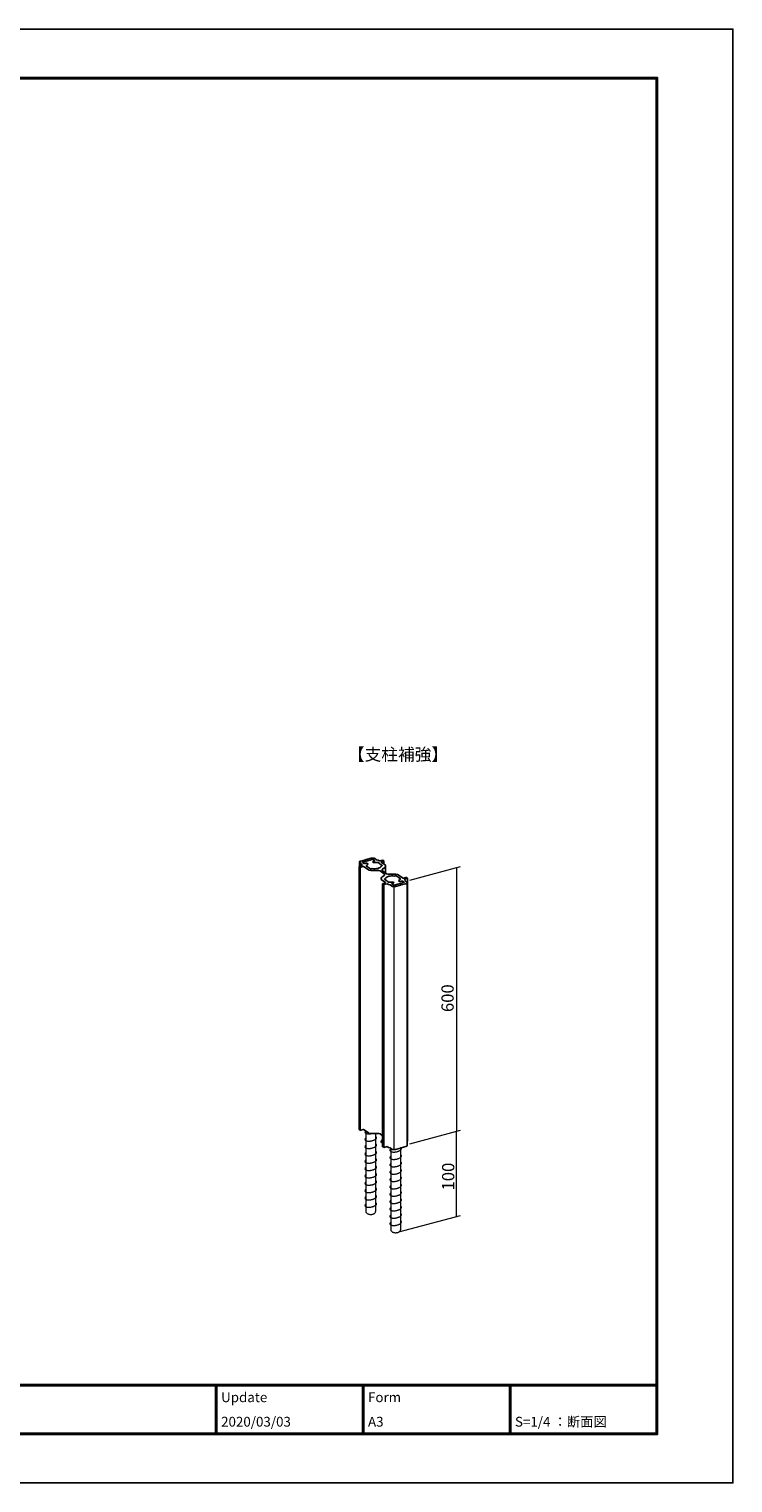
# Model space of a CAD drawing. Units: millimetres. Extents: x 0 to 1680, y 0 to 1188.
# Drawn here: x 1105 to 1680, y 0 to 1188 of the extents above; entities that cross this region are included whole.
import ezdxf
from ezdxf.enums import TextEntityAlignment as Align

# ---------------------------------------------------------------- set-up
doc = ezdxf.new("R2010")
doc.units = ezdxf.units.MM
for name, color, linetype, lineweight in [('AM_0', 7, 'Continuous', 18), ('AM_1', 14, 'Continuous', 40), ('AM_2', 40, 'Continuous', 9), ('AM_5', 3, 'Continuous', 9)]:
    doc.layers.add(name, color=color, linetype=linetype, lineweight=lineweight)
doc.layers.add('AM_VIEWS', color=1, linetype='Continuous', lineweight=25, plot=False)
doc.styles.add('ゴシック', font='msgothic.ttc')

# ---------------------------------------------------------------- blocks, each defined once
blk = doc.blocks.new('A1枠（1：4）DL用 New')
at = {"layer": 'AM_1'}
for p, q in [((-194.5, -128.5), (194.5, -128.5)), ((104.5, -128.5), (104.5, -138.5)), ((134.5, -128.5), (134.5, -138.5)), ((164.5, -128.5), (164.5, -138.5))]:
    blk.add_line(p, q, dxfattribs=at)
blk.add_lwpolyline([(-194.5, -138.5), (-194.5, 138.5), (194.5, 138.5), (194.5, -138.5)], close=True, dxfattribs=at)
at = {"layer": 'AM_VIEWS'}
blk.add_lwpolyline([(-210, -148.5), (-210, 148.5), (210, 148.5), (210, -148.5)], close=True, dxfattribs=at)
at = {"layer": 'AM_0', "style": 'ゴシック'}
for s, p in [('Update', (105.5, -131)), ('Form', (135.5, -131)), ('A3', (135.5, -136)), ('S=1/4 ：断面図', (165.5, -136))]:
    blk.add_text(s, height=2, dxfattribs=at).set_placement(p, align=Align.MIDDLE_LEFT)

msp = doc.modelspace()

# ---------------------------------------------------------------- linework, layer by layer
at = {"lineweight": -3}
for p, q in [((1374.634, 288.852, 3.644), (1374.639, 503.729, 22.702)), ((1377.454, 504.483, 22.702), (1374.639, 503.729, 22.702)), ((1374.639, 503.729, 22.702), (1375.436, 503.144, 22.702)), ((1375.011, 507.413, 22.702), (1375.011, 503.828, 22.702)), ((1375.307, 506.942, 22.702), (1376.793, 505.85, 22.702)), ((1380.048, 509.277, 22.702), (1376.003, 508.193, 22.702)), ((1376.141, 503.067, 22.702), (1378.077, 503.585, 22.702)), ((1376.793, 505.85, 22.702), (1376.445, 505.224, 22.702)), ((1376.445, 505.224, 22.702), (1377.454, 504.483, 22.702)), ((1376.445, 504.213, 22.702), (1376.445, 505.224, 22.702)), ((1377.596, 507.023, 22.702), (1378.817, 506.126, 22.702)), ((1385.509, 509.41, 22.702), (1377.77, 507.336, 22.702)), ((1378.782, 503.508, 22.702), (1382.257, 500.955, 22.702)), ((1379.522, 506.049, 22.702), (1380.489, 506.308, 22.702)), ((1384.621, 510.503, 22.702), (1380.576, 509.419, 22.702)), ((1381.618, 506.184, 22.702), (1382.167, 505.781, 22.702)), ((1386.564, 506.96, 22.702), (1386.015, 507.363, 22.702)), ((1387.435, 508.435, 22.702), (1386.214, 509.332, 22.702)), ((1386.294, 507.863, 22.702), (1387.261, 508.122, 22.702)), ((1388.928, 509.101, 22.702), (1387.441, 510.194, 22.702)), ((1390.338, 508.947, 22.702), (1388.928, 509.101, 22.702)), ((1391.347, 508.206, 22.702), (1390.338, 508.947, 22.702)), ((1394.159, 508.959, 22.702), (1391.347, 508.206, 22.702)), ((1391.797, 500.031, 22.702), (1395.424, 497.364, 22.702)), ((1396.152, 504.676, 22.702), (1392.675, 507.231, 22.702)), ((1392.849, 507.543, 22.702), (1394.781, 508.061, 22.702)), ((1397.208, 497.818, 22.702), (1393.555, 500.502, 22.702)), ((1394.955, 508.374, 22.702), (1394.159, 508.959, 22.702)), ((1395.029, 505.501, 22.702), (1395.029, 508.256, 22.702)), ((1396.3, 498.485, 22.702), (1396.3, 504.395, 22.702)), ((1392.829, 493.189, 22.702), (1396.305, 490.636, 22.702)), ((1393.947, 489.61, 22.702), (1393.942, 274.732, 3.644)), ((1394.02, 489.492, 22.702), (1394.817, 488.907, 22.702)), ((1396.131, 490.323, 22.702), (1394.195, 489.805, 22.702)), ((1394.815, 274.03, 22.702), (1394.817, 488.907, 22.702)), ((1394.817, 488.907, 22.702), (1397.632, 489.661, 22.702)), ((1397.632, 489.661, 22.702), (1398.641, 488.92, 22.702)), ((1398.641, 488.92, 22.702), (1400.051, 488.765, 22.702)), ((1400.051, 488.765, 22.702), (1401.538, 487.673, 22.702)), ((1401.544, 489.432, 22.702), (1402.765, 488.534, 22.702)), ((1402.685, 490.004, 22.702), (1401.718, 489.744, 22.702)), ((1402.415, 490.907, 22.702), (1402.964, 490.504, 22.702)), ((1403.47, 488.457, 22.702), (1411.209, 490.531, 22.702)), ((1404.358, 487.364, 22.702), (1408.403, 488.448, 22.702)), ((1410.198, 494.359, 22.702), (1406.72, 496.913, 22.702)), ((1407.361, 491.682, 22.702), (1406.813, 492.085, 22.702)), ((1409.457, 491.818, 22.702), (1408.49, 491.559, 22.702)), ((1408.931, 488.59, 22.702), (1412.976, 489.673, 22.702)), ((1411.383, 490.844, 22.702), (1410.162, 491.741, 22.702)), ((1412.835, 494.799, 22.702), (1410.903, 494.281, 22.702)), ((1411.525, 493.384, 22.702), (1414.337, 494.137, 22.702)), ((1412.534, 492.642, 22.702), (1411.525, 493.384, 22.702)), ((1412.186, 492.017, 22.702), (1412.534, 492.642, 22.702)), ((1413.672, 490.925, 22.702), (1412.186, 492.017, 22.702)), ((1414.337, 494.137, 22.702), (1413.54, 494.722, 22.702)), ((1413.966, 275.576, 22.702), (1413.968, 490.454, 22.702)), ((1414.332, 279.26, 3.644), (1414.337, 494.137, 22.702)), ((1374.634, 288.852, 3.644), (1375.431, 288.267, 3.644)), ((1376.136, 288.189, 3.644), (1378.072, 288.708, 3.644)), ((1382.252, 286.078, 3.644), (1378.777, 288.631, 3.644)), ((1392.676, 284.504, 3.644), (1391.792, 285.154, 3.644)), ((1391.795, 285.154, 22.702), (1393.945, 283.574, 22.702)), ((1392.824, 278.312, 3.644), (1393.942, 277.491, 3.644)), ((1394.812, 274.029, 3.644), (1394.016, 274.615, 3.644)), ((1397.627, 274.784, 3.644), (1394.812, 274.029, 3.644)), ((1397.627, 274.784, 3.644), (1398.636, 274.043, 3.644)), ((1398.636, 274.043, 3.644), (1400.046, 273.888, 3.644)), ((1400.046, 273.888, 3.644), (1401.533, 272.796, 3.644)), ((1404.353, 272.487, 3.644), (1408.398, 273.571, 3.644)), ((1412.971, 274.796, 3.644), (1408.926, 273.712, 3.644)), ((1413.963, 279.161, 3.644), (1414.332, 279.26, 3.644))]:
    msp.add_line(p, q, dxfattribs=at)
for centre, major_axis, start_param, end_param in [((1377.065, 507.413, 22.702), (-2.054, 0), 5.25572245, 6.82651878), ((1375.875, 503.262, 22.702), (-0.514, 0), 0.54333347, 2.11413057), ((1378.036, 507.141, 22.702), (-0.514, 0), 5.25572245, 6.82651878), ((1379.257, 506.244, 22.702), (-0.514, 0), 0.54333347, 2.1141298), ((1381.768, 504.348, 22.702), (-1.233, 0), 5.05823449, 7.54761322), ((1387.056, 504.395, 22.702), (-5.803, 0), 5.71447857, 6.10034536), ((1387.056, 504.395, 22.702), (-5.803, 0), 0.22231703, 0.86434991), ((1383.136, 501.191, 22.702), (-1.027, 0), 0.54333347, 1.07344543), ((1387.056, 504.395, 22.702), (-9.244, 0), 1.07344543, 1.83788641), ((1384.502, 502.339, 22.702), (-1.233, 0), 6.10542434, 8.59480307), ((1385.683, 509.722, 22.702), (-2.054, 0), 3.68492612, 5.25572245), ((1387.056, 504.395, 22.702), (-5.803, 0), 1.26950688, 2.95875112), ((1385.774, 509.215, 22.702), (-0.514, 0), 3.68492612, 5.25572245), ((1387.056, 504.395, 22.702), (-5.803, 0), 4.41110113, 4.79736183), ((1386.995, 508.317, 22.702), (-0.514, 0), 2.1141298, 3.68492612), ((1389.61, 506.45, 22.702), (-1.233, 0), 2.96386799, 5.45318181), ((1387.056, 504.395, 22.702), (-5.803, 0), 3.36390358, 4.00594867), ((1392.345, 504.441, 22.702), (-1.233, 0), 1.91667044, 4.40598426), ((1387.056, 504.395, 22.702), (-9.244, 0), 2.39033968, 3.15431902), ((1394.516, 508.256, 22.702), (-0.514, 0), 2.1141298, 3.68492612), ((1395.272, 504.441, 22.702), (-1.027, 0), 3.15431902, 3.68492612), ((1401.925, 493.473, 22.702), (-9.244, 0), 5.5321441, 6.29640682), ((1393.708, 493.425, 22.702), (-1.027, 0), 0.01322151, 0.54333347), ((1394.46, 489.61, 22.702), (-0.514, 0), 5.25572167, 6.82651878), ((1396.636, 493.426, 22.702), (-1.233, 0), 5.05823449, 7.54761322), ((1401.925, 493.473, 22.702), (-5.803, 0), 4.41110113, 6.10034536), ((1401.925, 493.473, 22.702), (-5.803, 0), 0.22231703, 0.86434991), ((1399.371, 491.418, 22.702), (-1.233, 0), 6.10542434, 8.59480307), ((1401.925, 493.473, 22.702), (-9.244, 0), 4.21553323, 4.97969081), ((1401.925, 493.473, 22.702), (-5.803, 0), 1.26950688, 1.65537368), ((1401.984, 489.549, 22.702), (-0.514, 0), 5.25572245, 6.82651878), ((1403.296, 488.144, 22.702), (-2.054, 0), 0.54333347, 2.1141298), ((1403.205, 488.652, 22.702), (-0.514, 0), 0.54333347, 2.1141298), ((1404.478, 495.528, 22.702), (-1.233, 0), 2.96386799, 5.45318181), ((1401.925, 493.473, 22.702), (-5.803, 0), 3.36390358, 4.00594867), ((1405.841, 496.677, 22.702), (-1.027, 0), 3.68492612, 4.21553323), ((1401.925, 493.473, 22.702), (-5.803, 0), 2.57249042, 2.95875112), ((1407.213, 493.519, 22.702), (-1.233, 0), 1.91667044, 4.40598426), ((1409.722, 491.623, 22.702), (-0.514, 0), 3.68492612, 5.25572245), ((1410.944, 490.726, 22.702), (-0.514, 0), 2.1141298, 3.68492612), ((1413.101, 494.604, 22.702), (-0.514, 0), 3.68492612, 5.25572245), ((1411.914, 490.454, 22.702), (-2.054, 0), 2.1141298, 3.68492612), ((1375.87, 288.384, 3.644), (-0.514, 0), 0.54333347, 2.11413057), ((1378.337, 288.513, 3.644), (-0.514, 0), 3.68492612, 5.25572323), ((1383.131, 286.314, 3.644), (-1.027, 0), 0.54333347, 1.07344543), ((1387.051, 289.517, 3.644), (-9.244, 0), 1.07344543, 1.83788641), ((1390.033, 284.683, 3.644), (-2.054, 0), 3.68465012, 4.97947906), ((1401.92, 278.595, 3.644), (-9.244, 0), 5.75306249, 6.29640682), ((1401.92, 278.596, 3.644), (-9.244, 0), 6.28312058, 6.29640682), ((1393.704, 278.547, 3.644), (-1.027, 0), 0.01322151, 0.54333347), ((1394.455, 274.732, 3.644), (-0.514, 0), -0.00000004, 0.54333347), ((1411.909, 275.576, 3.644), (-2.054, 0), 2.1141298, 3.14159261), ((1403.291, 273.267, 3.644), (-2.054, 0), 0.54333347, 2.1141298)]:
    msp.add_ellipse(centre, major_axis=major_axis, ratio=0.44365616, start_param=start_param, end_param=end_param, dxfattribs=at)
at = {"lineweight": -3, "extrusion": (0, 0, -1)}
for centre, major_axis, start_param, end_param in [((1378.342, 503.39, 22.702), (0.514, 0), 4.16905473, 5.73985184), ((1380.312, 509.348, 22.702), (0.308, 0), 5.73985184, 8.88144449), ((1380.914, 505.996, 22.702), (0.822, 0), 4.16905551, 5.73985184), ((1386.719, 507.551, 22.702), (0.822, 0), 2.59825918, 4.16905551), ((1390.038, 499.56, 22.702), (2.054, 0), 4.4452989, 5.74012784), ((1393.114, 507.348, 22.702), (0.514, 0), 2.59825918, 4.16905551), ((1395.313, 500.973, 22.702), (2.054, 0), 2.59845266, 3.89284563), ((1393.666, 496.893, 22.702), (2.054, 0), 5.74001123, 7.03422652), ((1395.865, 490.518, 22.702), (0.514, 0), 5.73985184, 7.31064894), ((1398.94, 498.307, 22.702), (2.054, 0), 1.3034945, 2.57470069), ((1402.26, 490.316, 22.702), (0.822, 0), 5.73985184, 7.31064816), ((1408.065, 491.871, 22.702), (0.822, 0), 1.02746286, 2.59825918), ((1408.667, 488.519, 22.702), (0.308, 0), 2.59825918, 5.73985184), ((1410.637, 494.477, 22.702), (0.514, 0), 1.02746286, 2.59825918), ((1408.662, 273.642, 3.644), (0.308, 0), 2.59825918, 5.73985184)]:
    msp.add_ellipse(centre, major_axis=major_axis, ratio=0.44365616, start_param=start_param, end_param=end_param, dxfattribs=at)
at = {"layer": 'AM_0'}
for p, q in [((1375.78, 288.661, 22.702), (1375.78, 502.537, 22.702)), ((1402.948, 486.746, 22.702), (1402.946, 272.872, 22.702))]:
    msp.add_line(p, q, dxfattribs=at)
at = {"layer": 'AM_2'}
for p, q in [((1380.232, 287.343), (1380.232, 221.709)), ((1388.221, 285.439), (1388.221, 221.709)), ((1400.584, 273.474), (1400.584, 206.76)), ((1408.573, 273.618), (1408.573, 206.76))]:
    msp.add_line(p, q, dxfattribs=at)
for points in [[(1380.016, 287.684, 0.11606908), (1379.543, 286.989, 0.24419565), (1379.642, 286.205, 0.12839493), (1380.27, 285.702, 0.05646322), (1381.047, 285.438, 0.03388778), (1381.867, 285.311, 0.02432792), (1382.691, 285.28, 0.02055522), (1383.538, 285.323, 0.01847867), (1384.377, 285.431, 0.01126939), (1384.896, 285.529)], [(1379.997, 281.684, 0.11606908), (1379.524, 280.989, 0.24419565), (1379.623, 280.206, 0.12839493), (1380.251, 279.703, 0.05646322), (1381.028, 279.438, 0.03388778), (1381.848, 279.312, 0.02432792), (1382.672, 279.281, 0.02055522), (1383.519, 279.323, 0.01847867), (1384.358, 279.432, 0.01781881), (1385.176, 279.598, 0.01883444), (1385.979, 279.823, 0.02174141), (1386.765, 280.114, 0.02801902), (1387.524, 280.482, 0.04243629), (1388.23, 280.955, 0.08369924), (1388.802, 281.58, 0.20634485), (1388.956, 282.363, 0.18236861), (1388.467, 282.987)], [(1379.997, 275.694, 0.11606908), (1379.524, 274.999, 0.24419565), (1379.623, 274.215, 0.12839493), (1380.251, 273.712, 0.05646322), (1381.028, 273.448, 0.03388778), (1381.848, 273.321, 0.02432792), (1382.672, 273.29, 0.02055522), (1383.519, 273.333, 0.01847867), (1384.358, 273.441, 0.01781881), (1385.176, 273.607, 0.01883444), (1385.979, 273.832, 0.02174141), (1386.765, 274.123, 0.02801902), (1387.524, 274.492, 0.04243629), (1388.23, 274.964, 0.08369924), (1388.802, 275.59, 0.20634485), (1388.956, 276.373, 0.18236861), (1388.467, 276.996)], [(1400.348, 272.743, 0.11606908), (1399.875, 272.048, 0.24419565), (1399.974, 271.264, 0.12839493), (1400.603, 270.761, 0.05646322), (1401.379, 270.497, 0.03388778), (1402.2, 270.37, 0.02432792), (1403.023, 270.339, 0.02055522), (1403.87, 270.382, 0.01847867), (1404.71, 270.49, 0.01781881), (1405.527, 270.656, 0.01883444), (1406.331, 270.881, 0.02174141), (1407.117, 271.172, 0.02801902), (1407.876, 271.541, 0.04243629), (1408.581, 272.013, 0.08369924), (1409.154, 272.639, 0.20634485), (1409.307, 273.422, 0.11272598), (1409.055, 273.853)], [(1379.999, 269.696, 0.11606908), (1379.525, 269.001, 0.24419565), (1379.624, 268.217, 0.12839493), (1380.253, 267.714, 0.05646322), (1381.029, 267.45, 0.03388778), (1381.85, 267.324, 0.02432792), (1382.673, 267.292, 0.02055522), (1383.521, 267.335, 0.01847867), (1384.36, 267.443, 0.01781881), (1385.177, 267.609, 0.01883444), (1385.981, 267.835, 0.02174141), (1386.767, 268.125, 0.02801902), (1387.526, 268.494, 0.04243629), (1388.232, 268.966, 0.08369924), (1388.804, 269.592, 0.20634485), (1388.957, 270.375, 0.18236861), (1388.468, 270.998)], [(1379.999, 263.696, 0.11606908), (1379.525, 263.001, 0.24419565), (1379.624, 262.218, 0.12839493), (1380.253, 261.715, 0.05646322), (1381.029, 261.451, 0.03388778), (1381.85, 261.324, 0.02432792), (1382.673, 261.293, 0.02055522), (1383.521, 261.336, 0.01847867), (1384.36, 261.444, 0.01781881), (1385.177, 261.61, 0.01883444), (1385.981, 261.835, 0.02174141), (1386.767, 262.126, 0.02801902), (1387.526, 262.494, 0.04243629), (1388.232, 262.967, 0.08369924), (1388.804, 263.592, 0.20634485), (1388.957, 264.376, 0.18236861), (1388.468, 264.999)], [(1400.348, 266.743, 0.11606908), (1399.875, 266.048, 0.24419565), (1399.974, 265.264, 0.12839493), (1400.603, 264.762, 0.05646322), (1401.379, 264.497, 0.03388778), (1402.2, 264.371, 0.02432792), (1403.023, 264.34, 0.02055522), (1403.87, 264.382, 0.01847867), (1404.71, 264.491, 0.01781881), (1405.527, 264.657, 0.01883444), (1406.331, 264.882, 0.02174141), (1407.117, 265.173, 0.02801902), (1407.876, 265.541, 0.04243629), (1408.581, 266.014, 0.08369924), (1409.154, 266.639, 0.20634485), (1409.307, 267.422, 0.11272598), (1409.055, 267.854)], [(1400.348, 260.744, 0.11606908), (1399.875, 260.049, 0.24419565), (1399.974, 259.265, 0.12839493), (1400.603, 258.762, 0.05646322), (1401.379, 258.498, 0.03388778), (1402.2, 258.372, 0.02432792), (1403.023, 258.34, 0.02055522), (1403.87, 258.383, 0.01847867), (1404.71, 258.491, 0.01781881), (1405.527, 258.657, 0.01883444), (1406.331, 258.883, 0.02174141), (1407.117, 259.173, 0.02801902), (1407.876, 259.542, 0.04243629), (1408.581, 260.014, 0.08369924), (1409.154, 260.64, 0.20634485), (1409.307, 261.423, 0.18236861), (1408.818, 262.046)], [(1379.999, 257.697, 0.11606908), (1379.525, 257.002, 0.24419565), (1379.624, 256.218, 0.12839493), (1380.253, 255.715, 0.05646322), (1381.029, 255.451, 0.03388778), (1381.85, 255.325, 0.02432792), (1382.673, 255.293, 0.02055522), (1383.521, 255.336, 0.01847867), (1384.36, 255.444, 0.01781881), (1385.177, 255.61, 0.01883444), (1385.981, 255.836, 0.02174141), (1386.767, 256.126, 0.02801902), (1387.526, 256.495, 0.04243629), (1388.232, 256.967, 0.08369924), (1388.804, 257.593, 0.20634485), (1388.957, 258.376, 0.18236861), (1388.468, 258.999)], [(1379.999, 251.698, 0.11606908), (1379.525, 251.003, 0.24419565), (1379.624, 250.219, 0.12839493), (1380.253, 249.716, 0.05646322), (1381.029, 249.452, 0.03388778), (1381.85, 249.325, 0.02432792), (1382.673, 249.294, 0.02055522), (1383.521, 249.337, 0.01847867), (1384.36, 249.445, 0.01781881), (1385.177, 249.611, 0.01883444), (1385.981, 249.836, 0.02174141), (1386.767, 250.127, 0.02801902), (1387.526, 250.496, 0.04243629), (1388.232, 250.968, 0.08369924), (1388.804, 251.594, 0.20634485), (1388.957, 252.377, 0.18236861), (1388.468, 253)], [(1400.35, 254.746, 0.11606908), (1399.877, 254.051, 0.24419565), (1399.976, 253.267, 0.12839493), (1400.605, 252.764, 0.05646322), (1401.381, 252.5, 0.03388778), (1402.201, 252.374, 0.02432792), (1403.025, 252.342, 0.02055522), (1403.872, 252.385, 0.01847867), (1404.711, 252.493, 0.01781881), (1405.529, 252.66, 0.01883444), (1406.332, 252.885, 0.02174141), (1407.119, 253.175, 0.02801902), (1407.877, 253.544, 0.04243629), (1408.583, 254.017, 0.08369924), (1409.155, 254.642, 0.20634485), (1409.309, 255.425, 0.18236861), (1408.82, 256.048)], [(1400.35, 248.747, 0.11606908), (1399.877, 248.052, 0.24419565), (1399.976, 247.268, 0.12839493), (1400.605, 246.765, 0.05646322), (1401.381, 246.501, 0.03388778), (1402.201, 246.375, 0.02432792), (1403.025, 246.343, 0.02055522), (1403.872, 246.386, 0.01847867), (1404.711, 246.494, 0.01781881), (1405.529, 246.66, 0.01883444), (1406.332, 246.886, 0.02174141), (1407.119, 247.176, 0.02801902), (1407.877, 247.545, 0.04243629), (1408.583, 248.017, 0.08369924), (1409.155, 248.643, 0.20634485), (1409.309, 249.426, 0.18236861), (1408.82, 250.049)], [(1379.999, 245.698, 0.11606908), (1379.525, 245.003, 0.24419565), (1379.624, 244.219, 0.12839493), (1380.253, 243.717, 0.05646322), (1381.029, 243.452, 0.03388778), (1381.85, 243.326, 0.02432792), (1382.673, 243.294, 0.02055522), (1383.521, 243.337, 0.01847867), (1384.36, 243.446, 0.01781881), (1385.177, 243.612, 0.01883444), (1385.981, 243.837, 0.02174141), (1386.767, 244.128, 0.02801902), (1387.526, 244.496, 0.04243629), (1388.232, 244.969, 0.08369924), (1388.804, 245.594, 0.20634485), (1388.957, 246.377, 0.18236861), (1388.468, 247.001)], [(1379.999, 239.699, 0.11606908), (1379.525, 239.004, 0.24419565), (1379.624, 238.22, 0.12839493), (1380.253, 237.717, 0.05646322), (1381.029, 237.453, 0.03388778), (1381.85, 237.327, 0.02432792), (1382.673, 237.295, 0.02055522), (1383.521, 237.338, 0.01847867), (1384.36, 237.446, 0.01781881), (1385.177, 237.612, 0.01883444), (1385.981, 237.838, 0.02174141), (1386.767, 238.128, 0.02801902), (1387.526, 238.497, 0.04243629), (1388.232, 238.969, 0.08369924), (1388.804, 239.595, 0.20634485), (1388.957, 240.378, 0.18236861), (1388.468, 241.001)], [(1400.35, 242.747, 0.11606908), (1399.877, 242.052, 0.24419565), (1399.976, 241.269, 0.12839493), (1400.605, 240.766, 0.05646322), (1401.381, 240.502, 0.03388778), (1402.201, 240.375, 0.02432792), (1403.025, 240.344, 0.02055522), (1403.872, 240.387, 0.01847867), (1404.711, 240.495, 0.01781881), (1405.529, 240.661, 0.01883444), (1406.332, 240.886, 0.02174141), (1407.119, 241.177, 0.02801902), (1407.877, 241.545, 0.04243629), (1408.583, 242.018, 0.08369924), (1409.155, 242.643, 0.20634485), (1409.309, 243.427, 0.18236861), (1408.82, 244.05)], [(1400.35, 236.748, 0.11606908), (1399.877, 236.053, 0.24419565), (1399.976, 235.269, 0.12839493), (1400.605, 234.766, 0.05646322), (1401.381, 234.502, 0.03388778), (1402.201, 234.376, 0.02432792), (1403.025, 234.344, 0.02055522), (1403.872, 234.387, 0.01847867), (1404.711, 234.495, 0.01781881), (1405.529, 234.661, 0.01883444), (1406.332, 234.887, 0.02174141), (1407.119, 235.177, 0.02801902), (1407.877, 235.546, 0.04243629), (1408.583, 236.018, 0.08369924), (1409.155, 236.644, 0.20634485), (1409.309, 237.427, 0.18236861), (1408.82, 238.05)], [(1380, 233.701, 0.11606908), (1379.527, 233.006, 0.24419565), (1379.626, 232.222, 0.12839493), (1380.255, 231.719, 0.05646322), (1381.031, 231.455, 0.03388778), (1381.852, 231.329, 0.02432792), (1382.675, 231.297, 0.02055522), (1383.522, 231.34, 0.01847867), (1384.362, 231.448, 0.01781881), (1385.179, 231.615, 0.01883444), (1385.982, 231.84, 0.02174141), (1386.769, 232.13, 0.02801902), (1387.528, 232.499, 0.04243629), (1388.233, 232.972, 0.08369924), (1388.805, 233.597, 0.20634485), (1388.959, 234.38, 0.18236861), (1388.47, 235.003)], [(1380, 227.702, 0.11606908), (1379.527, 227.007, 0.24419565), (1379.626, 226.223, 0.12839493), (1380.255, 225.72, 0.05646322), (1381.031, 225.456, 0.03388778), (1381.852, 225.33, 0.02432792), (1382.675, 225.298, 0.02055522), (1383.522, 225.341, 0.01847867), (1384.362, 225.449, 0.01781881), (1385.179, 225.615, 0.01883444), (1385.982, 225.841, 0.02174141), (1386.769, 226.131, 0.02801902), (1387.528, 226.5, 0.04243629), (1388.233, 226.972, 0.08369924), (1388.805, 227.598, 0.20634485), (1388.959, 228.381, 0.18236861), (1388.47, 229.004)], [(1400.35, 230.749, 0.11606908), (1399.877, 230.054, 0.24419565), (1399.976, 229.27, 0.12839493), (1400.605, 228.767, 0.05646322), (1401.381, 228.503, 0.03388778), (1402.201, 228.376, 0.02432792), (1403.025, 228.345, 0.02055522), (1403.872, 228.388, 0.01847867), (1404.711, 228.496, 0.01781881), (1405.529, 228.662, 0.01883444), (1406.332, 228.887, 0.02174141), (1407.119, 229.178, 0.02801902), (1407.877, 229.547, 0.04243629), (1408.583, 230.019, 0.08369924), (1409.155, 230.645, 0.20634485), (1409.309, 231.428, 0.18236861), (1408.82, 232.051)], [(1400.35, 224.749, 0.11606908), (1399.877, 224.054, 0.24419565), (1399.976, 223.27, 0.12839493), (1400.605, 222.768, 0.05646322), (1401.381, 222.503, 0.03388778), (1402.201, 222.377, 0.02432792), (1403.025, 222.345, 0.02055522), (1403.872, 222.388, 0.01847867), (1404.711, 222.497, 0.01781881), (1405.529, 222.663, 0.01883444), (1406.332, 222.888, 0.02174141), (1407.119, 223.179, 0.02801902), (1407.877, 223.547, 0.04243629), (1408.583, 224.02, 0.08369924), (1409.155, 224.645, 0.20634485), (1409.309, 225.428, 0.18236861), (1408.82, 226.052)], [(1380.232, 221.709, 0.13956817), (1380.461, 220.94, 0.08913733), (1381.015, 220.338, 0.056932), (1381.726, 219.911, 0.04102795), (1382.503, 219.629, 0.03453284), (1383.338, 219.461, 0.03099097), (1384.179, 219.403, 0.03048253), (1385.012, 219.448, 0.03324739), (1385.834, 219.598, 0.04020379), (1386.629, 219.867, 0.05504878), (1387.361, 220.28, 0.08673109), (1387.951, 220.876, 0.14052602), (1388.22, 221.661, 0.00849355), (1388.221, 221.709)], [(1400.352, 218.751, 0.11606908), (1399.878, 218.057, 0.24419565), (1399.977, 217.273, 0.12839493), (1400.606, 216.77, 0.05646322), (1401.383, 216.506, 0.03388778), (1402.203, 216.379, 0.02432792), (1403.026, 216.348, 0.02055522), (1403.874, 216.391, 0.01847867), (1404.713, 216.499, 0.01781881), (1405.53, 216.665, 0.01883444), (1406.334, 216.89, 0.02174141), (1407.12, 217.181, 0.02801902), (1407.879, 217.55, 0.04243629), (1408.585, 218.022, 0.08369924), (1409.157, 218.647, 0.20634485), (1409.311, 219.431, 0.18236861), (1408.821, 220.054)], [(1400.352, 212.752, 0.11606908), (1399.878, 212.057, 0.24419565), (1399.977, 211.273, 0.12839493), (1400.606, 210.77, 0.05646322), (1401.383, 210.506, 0.03388778), (1402.203, 210.38, 0.02432792), (1403.026, 210.348, 0.02055522), (1403.874, 210.391, 0.01847867), (1404.713, 210.499, 0.01781881), (1405.53, 210.666, 0.01883444), (1406.334, 210.891, 0.02174141), (1407.12, 211.181, 0.02801902), (1407.879, 211.55, 0.04243629), (1408.585, 212.023, 0.08369924), (1409.157, 212.648, 0.20634485), (1409.311, 213.431, 0.18236861), (1408.821, 214.054)], [(1400.584, 206.76, 0.13956817), (1400.813, 205.991, 0.08913733), (1401.367, 205.389, 0.056932), (1402.078, 204.961, 0.04102795), (1402.854, 204.679, 0.03453284), (1403.689, 204.511, 0.03099097), (1404.531, 204.454, 0.03048253), (1405.364, 204.499, 0.03324739), (1406.186, 204.649, 0.04020379), (1406.98, 204.917, 0.05504878), (1407.713, 205.33, 0.08673109), (1408.303, 205.927, 0.14052602), (1408.572, 206.711, 0.00849355), (1408.572, 206.76)]]:
    msp.add_lwpolyline(points, format="xyb", dxfattribs=at)
at = {"layer": 'AM_5'}
for p, q in [((1416.138, 492.632, 14.862), (1457.51, 503.718, 14.862)), ((1454.217, 502.835, 14.862), (1454.25, 287.295, 14.862)), ((1416.17, 277.091, 14.862), (1457.51, 288.169, 14.862)), ((1454.258, 217.672, 14.862), (1454.248, 287.295, 14.862)), ((1407.176, 205.057, 14.862), (1457.51, 218.544, 14.862))]:
    msp.add_line(p, q, dxfattribs=at)

# ---------------------------------------------------------------- block references
at = {"layer": 'AM_0', "xscale": 4, "yscale": 4, "zscale": 4}
msp.add_blockref('A1枠（1：4）DL用 New', (840, 594), dxfattribs=at)

# ---------------------------------------------------------------- texts
at = {"layer": 'AM_0', "style": 'ゴシック'}
msp.add_text('【支柱補強】 ', height=10, dxfattribs=at).set_placement((1408, 594), align=Align.MIDDLE)
msp.add_text('2020/03/03', height=8, dxfattribs=at).set_placement((1262, 50), align=Align.MIDDLE_LEFT)
at = {"layer": 'AM_5', "color": 2, "insert": (1448.234, 396.105, 14.862), "char_height": 10, "attachment_point": 5, "rotation": 90.00828, "style": 'ゴシック'}
msp.add_mtext('600', dxfattribs=at)
at = {"layer": 'AM_5', "color": 2, "insert": (1448.742, 250.319, 14.862), "char_height": 10, "attachment_point": 5, "rotation": 90.00828, "line_spacing_factor": 0.8, "style": 'ゴシック'}
msp.add_mtext('100', dxfattribs=at)

doc.saveas('drawing.dxf')
